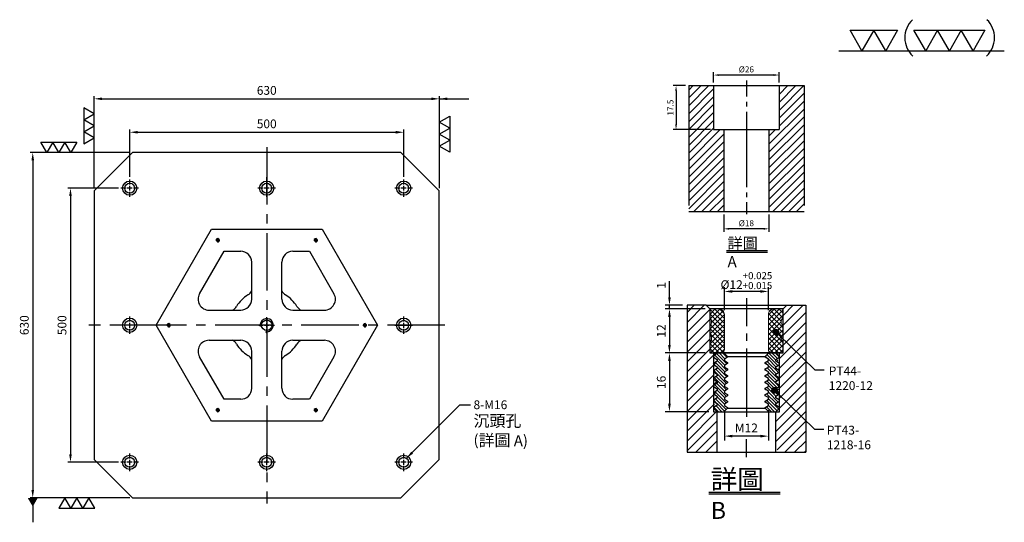
# Model space of a CAD drawing. Units: millimetres. Extents: x -21632 to -19810, y -8810 to -6744.
# Drawn here: x -21607 to -19810, y -7661 to -6744 of the extents above; entities that cross this region are included whole.
import ezdxf

# ---------------------------------------------------------------- set-up
doc = ezdxf.new("R2010")
doc.units = ezdxf.units.MM
for name, pattern in [('CENTER2', [28.575, 19.05, -3.175, 3.175, -3.175]), ('CL-5', [7, 5, -0.5, 1, -0.5]), ('PHANTOM2', [31.75, 15.875, -3.175, 3.175, -3.175, 3.175, -3.175])]:
    doc.linetypes.add(name, pattern=pattern)
for name, color, linetype in [('01', 4, 'Continuous'), ('CL', 1, 'CENTER2'), ('CLL', 1, 'Continuous'), ('DIM', 6, 'Continuous'), ('G', 3, 'Continuous'), ('H', 2, 'Continuous'), ('L', 30, 'PHANTOM2'), ('TXT', 3, 'Continuous'), ('W', 7, 'Continuous')]:
    doc.layers.add(name, color=color, linetype=linetype)
doc.styles.add('TXT-1', font='txt.shx', dxfattribs={"width": 0.9, "bigfont": 'chineset.shx'})
doc.styles.add('TXT-7', font='txt.shx', dxfattribs={"width": 0.8, "bigfont": 'chineset.shx'})
doc.dimstyles.new('HISO-25', dxfattribs={"dimscale": 8, "dimtxt": 2, "dimasz": 1.8, "dimexe": 0.6, "dimexo": 0.6, "dimgap": 0.66666, "dimtad": 0, "dimtoh": 1, "dimdec": 3, "dimdsep": 46, "dimtxsty": 'TXT-7', "dimcen": -2.5, "dimclrd": 256, "dimclre": 256, "dimclrt": 3, "dimadec": 0, "dimazin": 0, "dimtfac": 0.8, "dimtdec": 3, "dimtmove": 0, "dimatfit": 3, "dimfxl": 0, "dimlwd": -1, "dimarcsym": 0})
doc.dimstyles.new('ISO-25', dxfattribs={"dimscale": 6, "dimtxt": 2, "dimasz": 1.8, "dimexe": 0.6, "dimexo": 0.6, "dimgap": 0.66666, "dimtad": 1, "dimdec": 3, "dimdsep": 46, "dimtxsty": 'TXT-1', "dimcen": -2.5, "dimclrd": 256, "dimclre": 256, "dimclrt": 3, "dimadec": 0, "dimazin": 0, "dimtfac": 0.8, "dimtdec": 3, "dimtmove": 0, "dimatfit": 3, "dimfxl": 0, "dimlwd": -1, "dimarcsym": 0})

# ---------------------------------------------------------------- blocks, each defined once
blk = doc.blocks.new('加工-3-直')
at = {"layer": '01'}
for points in [[(0, 0), (-4.33, -2.5), (-4.33, 2.5)], [(0, -5), (-4.33, -7.5), (-4.33, -2.5)], [(0, -10), (-4.33, -12.5), (-4.33, -7.5)]]:
    blk.add_lwpolyline(points, close=True, dxfattribs=at)
blk = doc.blocks.new('加工-2-橫')
at = {"layer": '01'}
for points in [[(-5, 0), (-7.5, 4.33), (-2.5, 4.33)], [(0, 0), (-2.5, 4.33), (2.5, 4.33)]]:
    blk.add_lwpolyline(points, close=True, dxfattribs=at)
blk = doc.blocks.new('2(3)')
at = {"layer": '01'}
blk.add_line((0, 0), (34.88, 0), dxfattribs=at)
for centre, start, end in [((19.24, 2.72), 134.5363, 226.3738), ((27.47, 2.72), 313.6262, 45.4637)]:
    blk.add_arc(centre, 5.34, start, end, dxfattribs=at)
blk.add_blockref('加工-2-橫', (9.86, 0))
at = {"rotation": 270}
blk.add_blockref('加工-3-直', (28.3, 0), dxfattribs=at)
blk = doc.blocks.new('螺絲-M10')
at = {"layer": '01'}
blk.add_circle((0, 0), 4, dxfattribs=at)
at = {"layer": 'CLL', "linetype": 'CL-5', "ltscale": 3}
for p, q in [((-6, 0), (-2.86, 0)), ((-1.76, 0), (1.76, 0)), ((0, 2.86), (0, 6)), ((0, -1.76), (0, 1.76)), ((2.86, 0), (6, 0)), ((0, -6), (0, -2.86))]:
    blk.add_line(p, q, dxfattribs=at)
at = {"layer": 'G'}
blk.add_arc((0, 0), 5, 259.19308, 190.80692, dxfattribs=at)
blk = doc.blocks.new('*D22')
at = {"layer": 'Defpoints', "color": 0}
for p in [(-14032.8, -1724.3), (-14662.8, -1892.3), (-14032.8, -1892.3)]:
    blk.add_point(p, dxfattribs=at)
at = {"layer": 'DIM', "lineweight": -2}
for p, q in [((-14662.8, -1887.5), (-14662.8, -1719.5)), ((-14032.8, -1887.5), (-14032.8, -1719.5))]:
    blk.add_line(p, q, dxfattribs=at)
at = {"layer": 'DIM'}
blk.add_line((-14648.4, -1724.3), (-14047.2, -1724.3), dxfattribs=at)
for points in [[(-14648.4, -1721.9), (-14648.4, -1726.7), (-14662.8, -1724.3)], [(-14047.2, -1721.9), (-14047.2, -1726.7), (-14032.8, -1724.3)]]:
    blk.add_solid(points, dxfattribs=at)
at = {"layer": 'DIM', "color": 3, "insert": (-14347.8, -1711), "char_height": 16, "attachment_point": 5, "style": 'TXT-1'}
blk.add_mtext('630', dxfattribs=at)
blk = doc.blocks.new('*D23')
at = {"layer": 'Defpoints', "color": 0}
for p in [(-14592.8, -1822.3), (-14774.9, -2452.3), (-14592.8, -2452.3)]:
    blk.add_point(p, dxfattribs=at)
at = {"layer": 'DIM', "lineweight": -2}
for p, q in [((-14597.6, -1822.3), (-14779.7, -1822.3)), ((-14597.6, -2452.3), (-14779.7, -2452.3))]:
    blk.add_line(p, q, dxfattribs=at)
at = {"layer": 'DIM'}
blk.add_line((-14774.9, -1836.7), (-14774.9, -2437.9), dxfattribs=at)
for points in [[(-14777.3, -1836.7), (-14772.5, -1836.7), (-14774.9, -1822.3)], [(-14777.3, -2437.9), (-14772.5, -2437.9), (-14774.9, -2452.3)]]:
    blk.add_solid(points, dxfattribs=at)
at = {"layer": 'DIM', "color": 3, "insert": (-14788.2, -2137.3), "char_height": 16, "attachment_point": 5, "rotation": 90, "style": 'TXT-1'}
blk.add_mtext('630', dxfattribs=at)
blk = doc.blocks.new('*D24')
at = {"layer": 'Defpoints', "color": 0}
for p in [(-14097.8, -1785.3), (-14597.8, -1871.3), (-14097.8, -1871.3)]:
    blk.add_point(p, dxfattribs=at)
at = {"layer": 'DIM', "lineweight": -2}
for p, q in [((-14597.8, -1866.5), (-14597.8, -1780.5)), ((-14097.8, -1866.5), (-14097.8, -1780.5))]:
    blk.add_line(p, q, dxfattribs=at)
at = {"layer": 'DIM'}
blk.add_line((-14583.4, -1785.3), (-14112.2, -1785.3), dxfattribs=at)
for points in [[(-14583.4, -1782.9), (-14583.4, -1787.7), (-14597.8, -1785.3)], [(-14112.2, -1782.9), (-14112.2, -1787.7), (-14097.8, -1785.3)]]:
    blk.add_solid(points, dxfattribs=at)
at = {"layer": 'DIM', "color": 3, "insert": (-14347.8, -1772), "char_height": 16, "attachment_point": 5, "style": 'TXT-1'}
blk.add_mtext('500', dxfattribs=at)
blk = doc.blocks.new('*D25')
at = {"layer": 'Defpoints', "color": 0}
for p in [(-14613.8, -1887.3), (-14706, -2387.3), (-14613.8, -2387.3)]:
    blk.add_point(p, dxfattribs=at)
at = {"layer": 'DIM', "lineweight": -2}
for p, q in [((-14618.6, -1887.3), (-14710.8, -1887.3)), ((-14618.6, -2387.3), (-14710.8, -2387.3))]:
    blk.add_line(p, q, dxfattribs=at)
at = {"layer": 'DIM'}
blk.add_line((-14706, -1901.7), (-14706, -2372.9), dxfattribs=at)
for points in [[(-14708.4, -1901.7), (-14703.6, -1901.7), (-14706, -1887.3)], [(-14708.4, -2372.9), (-14703.6, -2372.9), (-14706, -2387.3)]]:
    blk.add_solid(points, dxfattribs=at)
at = {"layer": 'DIM', "color": 3, "insert": (-14719.4, -2137.3), "char_height": 16, "attachment_point": 5, "rotation": 90, "style": 'TXT-1'}
blk.add_mtext('500', dxfattribs=at)
blk = doc.blocks.new('M16-18-26-圓孔')
at = {"layer": '01'}
blk.add_circle((0, 0), 13, dxfattribs=at)
at = {"layer": 'CLL', "ltscale": 2}
for p, q in [((-6.7, 0), (-16, 0)), ((4.5, 0), (-4.5, 0)), ((0, 6.7), (0, 16)), ((0, -4.5), (0, 4.5)), ((16, 0), (6.7, 0)), ((0, -16), (0, -6.7))]:
    blk.add_line(p, q, dxfattribs=at)
at = {"layer": 'G'}
blk.add_circle((0, 0), 9, dxfattribs=at)
blk = doc.blocks.new('*D9')
at = {"layer": 'Defpoints', "color": 0}
for p in [(-4022.14, 10245.58), (-4027.16, 10228.08), (-4012.21, 10228.08)]:
    blk.add_point(p, dxfattribs=at)
at = {"layer": 'DIM', "lineweight": -2}
for p, q in [((-4023.34, 10245.58), (-4028.36, 10245.58)), ((-4027.16, 10243.42), (-4027.16, 10230.24)), ((-4013.41, 10228.08), (-4028.36, 10228.08))]:
    blk.add_line(p, q, dxfattribs=at)
at = {"layer": 'DIM'}
for points in [[(-4027.52, 10243.42), (-4026.8, 10243.42), (-4027.16, 10245.58)], [(-4027.52, 10230.24), (-4026.8, 10230.24), (-4027.16, 10228.08)]]:
    blk.add_solid(points, dxfattribs=at)
at = {"layer": 'DIM', "color": 3, "insert": (-4029.08, 10236.83), "char_height": 2.4, "attachment_point": 5, "rotation": 90, "style": 'TXT-1'}
blk.add_mtext('17.5', dxfattribs=at)
blk = doc.blocks.new('*D11')
at = {"layer": 'Defpoints', "color": 0}
for p in [(-4008.21, 10195.58), (-3990.21, 10195.58), (-4008.21, 10188.66)]:
    blk.add_point(p, dxfattribs=at)
at = {"layer": 'DIM', "lineweight": -2}
for p, q in [((-4008.21, 10194.38), (-4008.21, 10187.46)), ((-3990.21, 10194.38), (-3990.21, 10187.46)), ((-3992.37, 10188.66), (-4006.05, 10188.66))]:
    blk.add_line(p, q, dxfattribs=at)
at = {"layer": 'DIM'}
for points in [[(-4006.05, 10189.02), (-4006.05, 10188.3), (-4008.21, 10188.66)], [(-3992.37, 10189.02), (-3992.37, 10188.3), (-3990.21, 10188.66)]]:
    blk.add_solid(points, dxfattribs=at)
at = {"layer": 'DIM', "color": 3, "insert": (-3999.21, 10190.58), "char_height": 2.4, "attachment_point": 5, "style": 'TXT-1'}
blk.add_mtext('%%C18', dxfattribs=at)
blk = doc.blocks.new('*D10')
at = {"layer": 'Defpoints', "color": 0}
for p in [(-4012.21, 10249.78), (-4012.21, 10245.58), (-3986.21, 10245.58)]:
    blk.add_point(p, dxfattribs=at)
at = {"layer": 'DIM', "lineweight": -2}
for p, q in [((-4012.21, 10246.78), (-4012.21, 10250.98)), ((-3988.37, 10249.78), (-4010.05, 10249.78)), ((-3986.21, 10246.78), (-3986.21, 10250.98))]:
    blk.add_line(p, q, dxfattribs=at)
at = {"layer": 'DIM'}
for points in [[(-4010.05, 10250.14), (-4010.05, 10249.42), (-4012.21, 10249.78)], [(-3988.37, 10250.14), (-3988.37, 10249.42), (-3986.21, 10249.78)]]:
    blk.add_solid(points, dxfattribs=at)
at = {"layer": 'DIM', "color": 3, "insert": (-3999.21, 10251.7), "char_height": 2.4, "attachment_point": 5, "style": 'TXT-1'}
blk.add_mtext('%%C26', dxfattribs=at)
blk = doc.blocks.new('*D34')
at = {"layer": 'Defpoints', "color": 0}
for p in [(5174.61, -6988.4), (5174.61, -6994.66), (5186.61, -6994.66)]:
    blk.add_point(p, dxfattribs=at)
at = {"layer": 'DIM', "lineweight": -2}
for p, q in [((5174.61, -6993.46), (5174.61, -6987.2)), ((5184.45, -6988.4), (5176.77, -6988.4)), ((5186.61, -6993.46), (5186.61, -6987.2))]:
    blk.add_line(p, q, dxfattribs=at)
at = {"layer": 'DIM'}
for points in [[(5176.77, -6988.04), (5176.77, -6988.76), (5174.61, -6988.4)], [(5184.45, -6988.04), (5184.45, -6988.76), (5186.61, -6988.4)]]:
    blk.add_solid(points, dxfattribs=at)
at = {"layer": 'DIM', "color": 3, "insert": (5180.61, -6985.44), "char_height": 2.4, "attachment_point": 5, "style": 'TXT-1'}
blk.add_mtext('%%C12{\\H1.920000;\\S+0.025^ +0.015;}', dxfattribs=at)
blk = doc.blocks.new('*D35')
at = {"layer": 'Defpoints', "color": 0}
for p in [(5170.61, -7005.16), (5159.65, -7021.16), (5171.61, -7021.16)]:
    blk.add_point(p, dxfattribs=at)
at = {"layer": 'DIM', "lineweight": -2}
for p, q in [((5169.41, -7005.16), (5158.45, -7005.16)), ((5159.65, -7007.32), (5159.65, -7019)), ((5170.41, -7021.16), (5158.45, -7021.16))]:
    blk.add_line(p, q, dxfattribs=at)
at = {"layer": 'DIM'}
for points in [[(5159.29, -7007.32), (5160.01, -7007.32), (5159.65, -7005.16)], [(5159.29, -7019), (5160.01, -7019), (5159.65, -7021.16)]]:
    blk.add_solid(points, dxfattribs=at)
at = {"layer": 'DIM', "color": 3, "insert": (5157.73, -7013.16), "char_height": 2.4, "attachment_point": 5, "rotation": 90, "style": 'TXT-1'}
blk.add_mtext('16', dxfattribs=at)
blk = doc.blocks.new('*D36')
at = {"layer": 'Defpoints', "color": 0}
for p in [(5170.61, -6993.16), (5159.65, -7005.16), (5170.61, -7005.16)]:
    blk.add_point(p, dxfattribs=at)
at = {"layer": 'DIM', "lineweight": -2}
for p, q in [((5169.41, -6993.16), (5158.45, -6993.16)), ((5159.65, -6995.32), (5159.65, -7003)), ((5169.41, -7005.16), (5158.45, -7005.16))]:
    blk.add_line(p, q, dxfattribs=at)
at = {"layer": 'DIM'}
for points in [[(5159.29, -6995.32), (5160.01, -6995.32), (5159.65, -6993.16)], [(5159.29, -7003), (5160.01, -7003), (5159.65, -7005.16)]]:
    blk.add_solid(points, dxfattribs=at)
at = {"layer": 'DIM', "color": 3, "insert": (5157.73, -6999.16), "char_height": 2.4, "attachment_point": 5, "rotation": 90, "style": 'TXT-1'}
blk.add_mtext('12', dxfattribs=at)
blk = doc.blocks.new('*D37')
at = {"layer": 'Defpoints', "color": 0}
for p in [(5159.65, -6992.16), (5164.44, -6992.16), (5170.61, -6993.16)]:
    blk.add_point(p, dxfattribs=at)
at = {"layer": 'DIM', "lineweight": -2}
for p, q in [((5159.65, -6990), (5159.65, -6985.64)), ((5163.24, -6992.16), (5158.45, -6992.16)), ((5169.41, -6993.16), (5158.45, -6993.16)), ((5159.65, -6993.16), (5159.65, -6992.16)), ((5159.65, -6995.32), (5159.65, -6997.48))]:
    blk.add_line(p, q, dxfattribs=at)
at = {"layer": 'DIM'}
for points in [[(5159.29, -6990), (5160.01, -6990), (5159.65, -6992.16)], [(5159.29, -6995.32), (5160.01, -6995.32), (5159.65, -6993.16)]]:
    blk.add_solid(points, dxfattribs=at)
at = {"layer": 'DIM', "color": 3, "insert": (5157.73, -6986.74), "char_height": 2.4, "attachment_point": 5, "rotation": 90, "style": 'TXT-1'}
blk.add_mtext('1', dxfattribs=at)
blk = doc.blocks.new('_Dot')
at = {"color": 0, "linetype": 'ByBlock', "lineweight": -2}
blk.add_line((-0.5, 0), (-1, 0), dxfattribs=at)
at = {"color": 0, "linetype": 'ByBlock', "const_width": 0.5}
blk.add_lwpolyline([(-0.25, 0, 1), (0.25, 0, 1)], format="xyb", close=True, dxfattribs=at)
blk = doc.blocks.new('*D38')
at = {"layer": 'Defpoints', "color": 0}
for p in [(5174.61, -7019.51), (5186.61, -7019.51), (5174.61, -7027.82)]:
    blk.add_point(p, dxfattribs=at)
at = {"layer": 'DIM', "lineweight": -2}
for p, q in [((5174.61, -7020.71), (5174.61, -7029.02)), ((5186.61, -7020.71), (5186.61, -7029.02)), ((5184.45, -7027.82), (5176.77, -7027.82))]:
    blk.add_line(p, q, dxfattribs=at)
at = {"layer": 'DIM'}
for points in [[(5176.77, -7027.46), (5176.77, -7028.18), (5174.61, -7027.82)], [(5184.45, -7027.46), (5184.45, -7028.18), (5186.61, -7027.82)]]:
    blk.add_solid(points, dxfattribs=at)
at = {"layer": 'DIM', "color": 3, "insert": (5180.61, -7025.9), "char_height": 2.4, "attachment_point": 5, "style": 'TXT-1'}
blk.add_mtext('M12', dxfattribs=at)
blk = doc.blocks.new('PT44-1220-12')
at = {"layer": 'H'}
h = blk.add_hatch(dxfattribs=at)
h.set_pattern_fill('ANSI37', color=256, scale=0.3, style=0)
h.set_pattern_definition([(45, (-600.5291, -343.8044), (-0.6735192, 0.6735192), []), (135, (-600.5291, -343.8044), (-0.6735192, -0.6735192), [])])
h.paths.add_polyline_path([(6, -11, 0.414214), (7, -12), (9.74, -12), (10, -10.5), (10, -9.12, -0.447214), (10, -6.88), (10, -4.62, -0.447214), (10, -2.38), (10, -0.5, 0.414214), (9.5, 0), (7.5, 0, 0.414214), (6, -1.5)])
h.paths.add_polyline_path([(-10, -6.88, -0.447214), (-10, -9.12), (-10, -10.5), (-9.74, -12), (-7, -12, 0.414214), (-6, -11), (-6, -1.5, 0.414214), (-7.5, 0), (-9.5, 0, 0.414214), (-10, -0.5), (-10, -2.38, -0.447214), (-10, -4.62)])
at = {"layer": '01', "lineweight": 0}
blk.add_lwpolyline([(9.74, -12), (-9.74, -12), (-10, -10.5), (-10, -9.12, 0.447214), (-10, -6.88), (-10, -4.62, 0.447214), (-10, -2.38), (-10, -0.5, -0.414214), (-9.5, 0), (9.5, 0, -0.414214), (10, -0.5), (10, -2.38, 0.447214), (10, -4.62), (10, -6.88, 0.447214), (10, -9.12), (10, -10.5)], format="xyb", close=True, dxfattribs=at)
at = {"layer": 'W'}
blk.add_lwpolyline([(10, 0), (-10, 0), (-10, -12), (10, -12)], close=True, dxfattribs=at)
at = {"layer": 'W', "lineweight": 0}
for points in [[(-7, -12, 0.414214), (-6, -11), (-6, -1.5, 0.414214), (-7.5, 0)], [(7.5, 0, 0.414214), (6, -1.5), (6, -11, 0.414214), (7, -12)]]:
    blk.add_lwpolyline(points, format="xyb", dxfattribs=at)
blk = doc.blocks.new('PT43-1218-16')
at = {"layer": 'H'}
h = blk.add_hatch(dxfattribs=at)
h.set_pattern_fill('ANSI31', color=256, scale=0.2, angle=90, style=0)
h.set_pattern_definition([(135, (-5695.5098, 6190.74105), (-0.449012806, -0.449012806), [])])
h.paths.add_polyline_path([(8, -1.75), (9, -1.17), (9, -1), (8, 0), (6.12, 0), (5.12, -1), (5.12, -1.15), (6, -1.66), (6, -2.09), (5.12, -2.6), (5.12, -2.9), (6, -3.41), (6, -3.84), (5.12, -4.35), (5.12, -4.65), (6, -5.16), (6, -5.59), (5.12, -6.1), (5.12, -6.4), (6, -6.91), (6, -7.34), (5.12, -7.85), (5.12, -8.15), (6, -8.66), (6, -9.09), (5.12, -9.6), (5.12, -9.9), (6, -10.41), (6, -10.84), (5.12, -11.35), (5.12, -11.65), (6, -12.16), (6, -12.59), (5.12, -13.1), (5.12, -13.4), (6, -13.91), (6, -14.34), (5.12, -14.85), (5.12, -15), (6.12, -16), (8, -16), (9, -15), (9, -14.83), (8, -14.25), (8, -13.75), (9, -13.17), (9, -12.83), (8, -12.25), (8, -11.75), (9, -11.17), (9, -10.83), (8, -10.25), (8, -9.75), (9, -9.17), (9, -8.83), (8, -8.25), (8, -7.75), (9, -7.17), (9, -6.83), (8, -6.25), (8, -5.75), (9, -5.17), (9, -4.83), (8, -4.25), (8, -3.75), (9, -3.17), (9, -2.83), (8, -2.25)])
h.paths.add_polyline_path([(-8, -3.75), (-8, -4.25), (-9, -4.83), (-9, -5.17), (-8, -5.75), (-8, -6.25), (-9, -6.83), (-9, -7.17), (-8, -7.75), (-8, -8.25), (-9, -8.83), (-9, -9.17), (-8, -9.75), (-8, -10.25), (-9, -10.83), (-9, -11.17), (-8, -11.75), (-8, -12.25), (-9, -12.83), (-9, -13.17), (-8, -13.75), (-8, -14.25), (-9, -14.83), (-9, -15), (-8, -16), (-6.12, -16), (-5.13, -15), (-5.13, -14.85), (-6, -14.34), (-6, -13.91), (-5.13, -13.4), (-5.13, -13.1), (-6, -12.59), (-6, -12.16), (-5.13, -11.65), (-5.13, -11.35), (-6, -10.84), (-6, -10.41), (-5.13, -9.9), (-5.13, -9.6), (-6, -9.09), (-6, -8.66), (-5.13, -8.15), (-5.13, -7.85), (-6, -7.34), (-6, -6.91), (-5.13, -6.4), (-5.13, -6.1), (-6, -5.59), (-6, -5.16), (-5.13, -4.65), (-5.13, -4.35), (-6, -3.84), (-6, -3.41), (-5.13, -2.9), (-5.13, -2.6), (-6, -2.09), (-6, -1.66), (-5.13, -1.15), (-5.13, -1), (-6.12, 0), (-8, 0), (-9, -1), (-9, -1.17), (-8, -1.75), (-8, -2.25), (-9, -2.83), (-9, -3.17)])
at = {"layer": '01'}
for p, q in [((-5.13, -1), (5.12, -1)), ((-5.13, -15), (5.12, -15))]:
    blk.add_line(p, q, dxfattribs=at)
blk.add_lwpolyline([(9, -16), (9, 0), (-9, 0), (-9, -16)], close=True, dxfattribs=at)
at = {"layer": 'W'}
blk.add_lwpolyline([(9, -15), (9, -14.83), (8, -14.25), (8, -13.75), (9, -13.17), (9, -12.83), (8, -12.25), (8, -11.75), (9, -11.17), (9, -10.83), (8, -10.25), (8, -9.75), (9, -9.17), (9, -8.83), (8, -8.25), (8, -7.75), (9, -7.17), (9, -6.83), (8, -6.25), (8, -5.75), (9, -5.17), (9, -4.83), (8, -4.25), (8, -3.75), (9, -3.17), (9, -2.83), (8, -2.25), (8, -1.75), (9, -1.17), (9, -1), (8, 0), (-8, 0), (-9, -1), (-9, -1.17), (-8, -1.75), (-8, -2.25), (-9, -2.83), (-9, -3.17), (-8, -3.75), (-8, -4.25), (-9, -4.83), (-9, -5.17), (-8, -5.75), (-8, -6.25), (-9, -6.83), (-9, -7.17), (-8, -7.75), (-8, -8.25), (-9, -8.83), (-9, -9.17), (-8, -9.75), (-8, -10.25), (-9, -10.83), (-9, -11.17), (-8, -11.75), (-8, -12.25), (-9, -12.83), (-9, -13.17), (-8, -13.75), (-8, -14.25), (-9, -14.83), (-9, -15), (-8, -16), (8, -16)], close=True, dxfattribs=at)
for points in [[(-6.12, 0), (-5.13, -1), (-5.13, -1.15), (-6, -1.66), (-6, -2.09), (-5.13, -2.6), (-5.13, -2.9), (-6, -3.41), (-6, -3.84), (-5.13, -4.35), (-5.13, -4.65), (-6, -5.16), (-6, -5.59), (-5.13, -6.1), (-5.13, -6.4), (-6, -6.91), (-6, -7.34), (-5.13, -7.85), (-5.13, -8.15), (-6, -8.66), (-6, -9.09), (-5.13, -9.6), (-5.13, -9.9), (-6, -10.41), (-6, -10.84), (-5.13, -11.35), (-5.13, -11.65), (-6, -12.16), (-6, -12.59), (-5.13, -13.1), (-5.13, -13.4), (-6, -13.91), (-6, -14.34), (-5.13, -14.85), (-5.13, -15), (-6.12, -16)], [(6.12, -16), (5.12, -15), (5.12, -14.85), (6, -14.34), (6, -13.91), (5.12, -13.4), (5.12, -13.1), (6, -12.59), (6, -12.16), (5.12, -11.65), (5.12, -11.35), (6, -10.84), (6, -10.41), (5.12, -9.9), (5.12, -9.6), (6, -9.09), (6, -8.66), (5.12, -8.15), (5.12, -7.85), (6, -7.34), (6, -6.91), (5.12, -6.4), (5.12, -6.1), (6, -5.59), (6, -5.16), (5.12, -4.65), (5.12, -4.35), (6, -3.84), (6, -3.41), (5.12, -2.9), (5.12, -2.6), (6, -2.09), (6, -1.66), (5.12, -1.15), (5.12, -1), (6.12, 0)]]:
    blk.add_lwpolyline(points, dxfattribs=at)
blk = doc.blocks.new('中-M16-H50')
at = {"layer": 'H'}
h = blk.add_hatch(dxfattribs=at)
h.set_pattern_fill('ANSI31', color=256, scale=0.7, style=0)
h.set_pattern_definition([(45, (4022.1416, -10195.5825), (-1.5715448, 1.5715448), [])])
h.paths.add_polyline_path([(45.8828, 50), (36.9297, 50), (35.9314, 49.0017), (35.9314, 32.5003), (32.9314, 32.5003), (31.9314, 31.5003), (31.9314, 0.9845), (32.9159, 0), (45.8828, 0)])
h.paths.add_polyline_path([(0, 0), (12.9424, 0), (13.9314, 0.989), (13.9314, 31.5003), (12.9314, 32.5003), (9.9314, 32.5003), (9.9314, 49.0017), (8.9331, 50), (0, 50)])
at = {"layer": 'CLL', "ltscale": 0.4}
for p, q in [((22.9314, 52.051), (22.9314, 45.6378)), ((22.9314, 43.5258), (22.9314, 41.6539)), ((22.9314, 39.6379), (22.9314, 9.6815)), ((22.9314, 7.5695), (22.9314, 5.6966)), ((22.9314, 3.6806), (22.9314, -1.1028))]:
    blk.add_line(p, q, dxfattribs=at)
at = {"layer": 'L', "ltscale": 3}
for p, q in [((0, 50), (0, 0)), ((45.8828, 50), (45.8828, 0))]:
    blk.add_line(p, q, dxfattribs=at)
at = {"layer": 'TXT'}
for p, q in [((15.0949, -15.5609), (31.2894, -15.5609)), ((15.0949, -16.1415), (31.2894, -16.1415))]:
    blk.add_line(p, q, dxfattribs=at)
at = {"layer": 'W'}
for p, q in [((0, 50), (45.8828, 50)), ((9.9314, 50), (9.9314, 32.5003)), ((35.9314, 50), (35.9314, 32.5003)), ((9.9314, 32.5003), (35.9314, 32.5003)), ((13.9314, 32.5003), (13.9314, 0)), ((31.9314, 32.5003), (31.9314, 0))]:
    blk.add_line(p, q, dxfattribs=at)
blk.add_lwpolyline([(0, 0), (22.9314, 0), (45.8828, 0)], dxfattribs=at)
at = {"layer": 'TXT', "insert": (15.4474, -10.4411), "char_height": 4.398545, "attachment_point": 1, "style": 'TXT-1'}
blk.add_mtext('{\\C3;詳圖 A }', dxfattribs=at)
at = {"layer": 'DIM'}
for base, p1, p2, picture, middle in [((9.9314, 54.1969), (35.9314, 50), (9.9314, 50), '*D10', (22.9314, 54.1969)), ((13.9314, -6.9268), (31.9314, 0), (13.9314, 0), '*D11', (22.9314, -6.9268))]:
    dim = blk.add_linear_dim(base=base, p1=p1, p2=p2, text='%%C<>', dimstyle='ISO-25', dxfattribs=at)
    dim.commit()
    dim.dimension.update_dxf_attribs({"geometry": picture, "text_midpoint": middle, "dimtype": 128, "insert": (4022.1416, -10195.5825)})
dim = blk.add_linear_dim(base=(-5.0218, 32.5003), p1=(0, 50), p2=(9.9314, 32.5003), angle=90, dimstyle='ISO-25', dxfattribs=at)
dim.commit()
dim.dimension.update_dxf_attribs({"geometry": '*D9', "text_midpoint": (-6.9418, 41.2501), "insert": (4022.1416, -10195.5825)})
blk = doc.blocks.new('中-M12-襯牙-H40-無底')
at = {"layer": 'H'}
h = blk.add_hatch(dxfattribs=at)
h.set_pattern_fill('ANSI31', color=256, scale=0.6, style=0)
h.set_pattern_definition([(45, (-4654.2808, 6937.7096), (-1.3470384, 1.3470384), [])])
h.paths.add_polyline_path([(8.9998, 20.4989), (8.1338, 19.9989), (8.1338, 19.799), (8.1338, 19.599), (8.9998, 19.099), (8.9998, 18.899), (8.1338, 18.399), (8.1338, 18.1991), (8.1338, 17.9991), (8.9998, 17.4991), (8.9998, 17.2991), (8.1338, 16.7992), (8.1338, 16.5992), (8.1338, 16.3992), (8.9998, 15.8992), (8.9998, 15.6992), (8.1338, 15.1993), (8.1338, 14.9993), (8.1338, 14.7993), (8.9998, 14.2993), (8.9998, 14.0993), (8.1338, 13.5994), (8.1338, 13.3994), (8.1338, 13.1994), (8.9998, 12.6994), (8.9998, 12.4994), (8.1338, 11.9995), (8.1338, 11.7995), (8.1338, 11.6009), (7.9998, 11.4669), (7.9998, 1), (8.9998, 0), (16.1704, 0), (16.1704, 39.9995), (11, 39.9995), (10, 38.9995), (10, 26.9995), (7.5328, 26.9995), (8.1338, 26.3985), (8.1338, 26.1985), (8.1338, 25.9986), (8.9998, 25.4986), (8.9998, 25.2986), (8.1338, 24.7986), (8.1338, 24.5986), (8.1338, 24.3987), (8.9998, 23.8987), (8.9998, 23.6987), (8.1338, 23.1987), (8.1338, 22.9988), (8.1338, 22.7988), (8.9998, 22.2988), (8.9998, 22.0988), (8.1338, 21.5988), (8.1338, 21.3989), (8.1338, 21.1989), (8.9998, 20.6989)])
h.paths.add_polyline_path([(-9.0002, 18.1005), (-9.0002, 18.3005), (-8.1342, 18.8004), (-8.1342, 19.0004), (-8.1342, 19.2004), (-9.0002, 19.7004), (-9.0002, 19.9004), (-8.1342, 20.4003), (-8.1342, 20.6003), (-8.1342, 20.8003), (-9.0002, 21.3003), (-9.0002, 21.5003), (-8.1342, 22.0002), (-8.1342, 22.2002), (-8.1342, 22.4002), (-9.0002, 22.9002), (-9.0002, 23.1002), (-8.1342, 23.6001), (-8.1342, 23.8001), (-8.1342, 24.0001), (-9.0002, 24.5001), (-9.0002, 24.7001), (-8.1342, 25.2), (-8.1342, 25.4), (-8.1342, 25.6), (-9.0002, 26.1), (-9.0002, 26.3), (-8.1342, 26.7999), (-8.1342, 26.9995), (-9.9997, 26.9995), (-9.9997, 38.9992), (-11, 39.9995), (-16.1704, 39.9995), (-16.1704, 0), (-9.0002, 0), (-8.0002, 1), (-8.0002, 10.9995), (-8.1342, 10.9995), (-8.1342, 11.2009), (-9.0002, 11.7009), (-9.0002, 11.9009), (-8.1342, 12.4009), (-8.1342, 12.6008), (-8.1342, 12.8008), (-9.0002, 13.3008), (-9.0002, 13.5008), (-8.1342, 14.0008), (-8.1342, 14.2007), (-8.1342, 14.4007), (-9.0002, 14.9007), (-9.0002, 15.1007), (-8.1342, 15.6006), (-8.1342, 15.8006), (-8.1342, 16.0006), (-9.0002, 16.5006), (-9.0002, 16.7006), (-8.1342, 17.2005), (-8.1342, 17.4005), (-8.1342, 17.6005)])
at = {"layer": 'CLL', "ltscale": 0.4}
for p, q in [((0, 41.9685), (0, 34.306)), ((0, 32.2709), (0, 30.3006)), ((0, 28.1867), (0, 9.6027)), ((0, -1.3569), (0, 3.4705))]:
    blk.add_line(p, q, dxfattribs=at)
at = {"layer": 'DIM'}
for p, q in [((8.7325, 32.0633), (18.674, 22.4129)), ((18.674, 22.4129), (21.2409, 22.4129)), ((8.294, 16.2185), (18.5319, 6.2783)), ((18.5319, 6.2783), (21.0988, 6.2783))]:
    blk.add_line(p, q, dxfattribs=at)
at = {"layer": 'L', "ltscale": 3}
for p, q in [((-16.1704, 39.9995), (-16.1704, 0)), ((16.1704, 39.9995), (16.1704, 0))]:
    blk.add_line(p, q, dxfattribs=at)
at = {"layer": 'TXT'}
for p, q in [((-10.2525, -10.9481), (9.1864, -10.9481)), ((-10.2525, -11.4217), (9.1864, -11.4217))]:
    blk.add_line(p, q, dxfattribs=at)
at = {"layer": 'W'}
for p, q in [((-11, 39.9995), (-16.1704, 39.9995)), ((-11, 39.9995), (11, 39.9995)), ((-9.9997, 38.9992), (-11, 39.9995)), ((10, 38.9995), (11, 39.9995)), ((11, 39.9995), (16.1704, 39.9995)), ((-8.0002, 0), (-8.0002, 10.9995)), ((7.9998, 0), (7.9998, 10.9995)), ((-16.1704, 0), (16.1704, 0))]:
    blk.add_line(p, q, dxfattribs=at)
for name, p in [('PT44-1220-12', (0, 38.9995)), ('PT43-1218-16', (0, 26.9995))]:
    blk.add_blockref(name, p)
at = {"layer": 'DIM', "yscale": 1.800000000000182, "zscale": 1.8}
for p, xscale, rotation in [((8.1108, 32.6668), 1.799999999999887, 135.8512617129523), ((7.6483, 16.8455), 1.800000000000004, 135.8452874351233)]:
    blk.add_blockref('_Dot', p, dxfattribs=dict(at, xscale=xscale, rotation=rotation))
at = {"layer": 'DIM', "color": 3, "char_height": 2.4, "attachment_point": 1, "style": 'TXT-1'}
for s, insert in [('PT44-\\P1220-12', (22.464, 23.3034)), ('PT43-     \\P1218-16', (21.9303, 7.1765))]:
    blk.add_mtext(s, dxfattribs=dict(at, insert=insert))
at = {"layer": 'TXT', "insert": (-9.6957, -4.7828), "char_height": 5.28, "attachment_point": 1, "style": 'TXT-1'}
blk.add_mtext('{\\C3;詳圖\\Ftxt|c0; \\H0.875x;B}', dxfattribs=at)
at = {"layer": 'DIM'}
for base, p1, p2, picture, middle in [((-20.9631, 39.9995), (-10, 38.9995), (-16.1704, 39.9995), '*D37', (-22.8831, 45.4195)), ((-20.9631, 26.9995), (-10, 38.9995), (-10, 26.9995), '*D36', (-22.8831, 32.9995)), ((-20.9631, 10.9995), (-10, 26.9995), (-9, 10.9995), '*D35', (-22.8831, 18.9995))]:
    dim = blk.add_linear_dim(base=base, p1=p1, p2=p2, angle=90, dimstyle='ISO-25', override={"dimscale": 1.2, "dimasz": 1.8}, dxfattribs=at)
    dim.commit()
    dim.dimension.update_dxf_attribs({"geometry": picture, "text_midpoint": middle, "insert": (-5180.6094, 7032.1616)})
for base, p1, p2, text, override, picture, middle in [((-5.9997, 43.7635), (6.0003, 37.4995), (-5.9997, 37.4995), '%%C<>', {"dimscale": 1.2, "dimasz": 1.8, "dimtol": 1, "dimtp": 0.025, "dimtm": -0.015}, '*D34', (0.0003, 43.7635)), ((-5.9997, 4.3394), (6.0003, 12.6558), (-5.9997, 12.6558), 'M<>', {"dimscale": 1.2, "dimasz": 1.8}, '*D38', (-0.0002, 4.3394))]:
    dim = blk.add_linear_dim(base=base, p1=p1, p2=p2, text=text, dimstyle='ISO-25', override=override, dxfattribs=at)
    dim.commit()
    dim.dimension.update_dxf_attribs({"geometry": picture, "text_midpoint": middle, "dimtype": 128, "insert": (-5180.6094, 7032.1616)})

msp = doc.modelspace()

# ---------------------------------------------------------------- linework, layer by layer
at = {"layer": 'CL', "ltscale": 5.5}
for p, q in [((-21155.812, -6976.3074), (-21155.812, -7626.3074)), ((-20830.812, -7301.3074), (-21480.812, -7301.3074))]:
    msp.add_line(p, q, dxfattribs=at)
at = {"layer": 'CL', "ltscale": 2}
for p, q in [((-21155.812, -7040.5911), (-21155.812, -7031.3074)), ((-21155.812, -7044.5911), (-21155.812, -7035.3074)), ((-21155.812, -7051.8282), (-21155.812, -7042.7866)), ((-21155.812, -7055.8282), (-21155.812, -7046.7866)), ((-21155.812, -7063.3074), (-21155.812, -7054.0237)), ((-21155.812, -7067.3074), (-21155.812, -7058.0237)), ((-21416.5283, -7301.3074), (-21425.812, -7301.3074)), ((-21412.5283, -7301.3074), (-21421.812, -7301.3074)), ((-21405.2912, -7301.3074), (-21414.3328, -7301.3074)), ((-21401.2912, -7301.3074), (-21410.3328, -7301.3074)), ((-21393.812, -7301.3074), (-21403.0957, -7301.3074)), ((-21389.812, -7301.3074), (-21399.0957, -7301.3074)), ((-20921.812, -7301.3074), (-20912.5283, -7301.3074)), ((-20917.812, -7301.3074), (-20908.5283, -7301.3074)), ((-20910.3328, -7301.3074), (-20901.2912, -7301.3074)), ((-20906.3328, -7301.3074), (-20897.2912, -7301.3074)), ((-20899.0957, -7301.3074), (-20889.812, -7301.3074))]:
    msp.add_line(p, q, dxfattribs=at)
at = {"layer": 'G'}
for centre, radius, start, end in [((-21200.812, -7229.1964), 20, 301.9657188, 331.0449756), ((-21110.812, -7229.1964), 20, 208.9550244, 238.0342812), ((-21155.812, -7301.3074), 65, 121.9657188, 148.0342812), ((-21155.812, -7301.3074), 65, 31.9657188, 58.0342812), ((-21227.923, -7256.3074), 20, 298.9550244, 328.0342812), ((-21083.701, -7256.3074), 20, 211.9657188, 241.0449756), ((-21227.923, -7346.3074), 20, 31.9657188, 61.0449756), ((-21083.701, -7346.3074), 20, 118.9550244, 148.0342812), ((-21155.812, -7301.3074), 65, 211.9657188, 238.0342812), ((-21155.812, -7301.3074), 65, 301.9657188, 328.0342812), ((-21200.812, -7373.4184), 20, 28.9550244, 58.0342812), ((-21110.812, -7373.4184), 20, 121.9657188, 151.0449756)]:
    msp.add_arc(centre, radius, start, end, dxfattribs=at)
at = {"layer": 'W'}
for p, q in [((-21400.812, -6986.3074), (-21470.812, -7056.3074)), ((-20910.812, -6986.3074), (-21400.812, -6986.3074)), ((-20840.812, -7056.3074), (-20910.812, -6986.3074)), ((-21470.812, -7056.3074), (-21470.812, -7546.3074)), ((-20840.812, -7546.3074), (-20840.812, -7056.3074)), ((-21357.8846, -7301.3074), (-21256.8483, -7126.3074)), ((-21256.8483, -7126.3074), (-21054.7757, -7126.3074)), ((-21054.7757, -7126.3074), (-20953.7394, -7301.3074)), ((-21278.4989, -7243.8074), (-21233.7543, -7166.3074)), ((-21233.7543, -7166.3074), (-21203.312, -7166.3074)), ((-21108.312, -7166.3074), (-21077.8697, -7166.3074)), ((-21077.8697, -7166.3074), (-21033.1251, -7243.8074)), ((-21183.312, -7253.8074), (-21183.312, -7186.3074)), ((-21128.312, -7253.8074), (-21128.312, -7186.3074)), ((-21261.1784, -7273.8074), (-21203.312, -7273.8074)), ((-21108.312, -7273.8074), (-21050.4456, -7273.8074)), ((-21256.8483, -7476.3074), (-21357.8846, -7301.3074)), ((-20953.7394, -7301.3074), (-21054.7757, -7476.3074)), ((-21261.1784, -7328.8074), (-21203.312, -7328.8074)), ((-21108.312, -7328.8074), (-21050.4456, -7328.8074)), ((-21183.312, -7416.3074), (-21183.312, -7348.8074)), ((-21128.312, -7416.3074), (-21128.312, -7348.8074)), ((-21233.7543, -7436.3074), (-21278.4989, -7358.8074)), ((-21033.1251, -7358.8074), (-21077.8697, -7436.3074)), ((-21203.312, -7436.3074), (-21233.7543, -7436.3074)), ((-21077.8697, -7436.3074), (-21108.312, -7436.3074)), ((-21054.7757, -7476.3074), (-21256.8483, -7476.3074)), ((-21470.812, -7546.3074), (-21400.812, -7616.3074)), ((-20910.812, -7616.3074), (-20840.812, -7546.3074)), ((-21400.812, -7616.3074), (-20910.812, -7616.3074))]:
    msp.add_line(p, q, dxfattribs=at)
for centre, start, end in [((-21203.312, -7186.3074), 0, 90), ((-21108.312, -7186.3074), 90, 180), ((-21261.1784, -7253.8074), 150, 270), ((-21203.312, -7253.8074), 270, 0), ((-21108.312, -7253.8074), 180, 270), ((-21050.4456, -7253.8074), 270, 30), ((-21261.1784, -7348.8074), 90, 210), ((-21203.312, -7348.8074), 0, 90), ((-21108.312, -7348.8074), 90, 180), ((-21050.4456, -7348.8074), 330, 90), ((-21203.312, -7416.3074), 270, 0), ((-21108.312, -7416.3074), 180, 270)]:
    msp.add_arc(centre, 20, start, end, dxfattribs=at)

# ---------------------------------------------------------------- block references
for name, p, xscale, yscale, zscale in [('2(3)', (-20111.5006, -6800.432), 8.655033628318051, 8.655033628318051, 8.65503362831859), ('中-M16-H50', (-20385.7145, -7093.6912), 4.590880284376908, 4.590880284376908, 4.590880284375), ('螺絲-M10', (-21245.312, -7146.3074), 0.6000000000058208, 0.5999999999985448, 0.6), ('螺絲-M10', (-21066.312, -7146.3074), 0.6000000000058208, 0.5999999999985448, 0.6), ('中-M12-襯牙-H40-無底', (-20280.4392, -7532.7404), 6.695999999996275, 6.695999999999913, 6.695999999999999), ('螺絲-M10', (-21155.812, -7301.3074), 2.400000000001455, 2.400000000001455, 2.4), ('螺絲-M10', (-21334.812, -7301.3074), 0.6000000000058208, 0.5999999999985448, 0.6), ('螺絲-M10', (-20976.812, -7301.3074), 0.6000000000058208, 0.5999999999985448, 0.6), ('螺絲-M10', (-21245.312, -7456.3074), 0.6000000000058208, 0.5999999999985448, 0.6), ('螺絲-M10', (-21066.312, -7456.3074), 0.6000000000058208, 0.5999999999985448, 0.6)]:
    msp.add_blockref(name, p, dxfattribs=dict(xscale=xscale, yscale=yscale, zscale=zscale))
at = {"yscale": 4.387862045841757, "zscale": 4.387862045840759}
for p, xscale, rotation in [((-21470.812, -6959.494), -4.387862045841757, 180), ((-20840.812, -6974.6486), 4.387862045841757, 180), ((-21513.5491, -6986.3074), 4.387862045841757, 270), ((-21480.3195, -7616.3074), -4.387862045841757, 270)]:
    msp.add_blockref('加工-3-直', p, dxfattribs=dict(at, xscale=xscale, rotation=rotation))
for p in [(-21405.812, -7051.3074), (-21155.812, -7051.3074), (-20905.812, -7051.3074), (-21405.812, -7301.3074), (-20905.812, -7301.3074), (-21405.812, -7551.3074), (-21155.812, -7551.3074), (-20905.812, -7551.3074)]:
    msp.add_blockref('M16-18-26-圓孔', p)

# ---------------------------------------------------------------- texts
at = {"layer": 'DIM', "color": 3, "insert": (-20778.411, -7438.4399), "char_height": 16, "width": 216.787051, "attachment_point": 1, "style": 'TXT-1'}
msp.add_mtext('8-M16 \\P{\\H1.333x;沉頭孔\\H0.9375x;\\P(\\H1.067x;詳圖\\H0.9375x; A)}', dxfattribs=at)

# ---------------------------------------------------------------- dimensions: what is measured, and where the dimension line sits
at = {"layer": 'DIM'}
for base, p1, p2, picture, middle in [((-20840.812, -6888.2783), (-21470.812, -7056.3074), (-20840.812, -7056.3074), '*D22', (-21155.812, -6888.2783)), ((-20905.812, -6949.2668), (-21405.812, -7035.3074), (-20905.812, -7035.3074), '*D24', (-21155.812, -6949.2668))]:
    dim = msp.add_linear_dim(base=base, p1=p1, p2=p2, dimstyle='ISO-25', override={"dimscale": 8}, dxfattribs=at)
    dim.commit()
    dim.dimension.update_dxf_attribs({"geometry": picture, "text_midpoint": middle, "dimtype": 128, "insert": (-6808.0011, -5163.9741)})
for base, p1, p2, picture, middle in [((-21582.8777, -7616.3074), (-21400.812, -6986.3074), (-21400.812, -7616.3074), '*D23', (-21582.8777, -7301.3074)), ((-21514.0504, -7551.3074), (-21421.812, -7051.3074), (-21421.812, -7551.3074), '*D25', (-21514.0504, -7301.3074))]:
    dim = msp.add_linear_dim(base=base, p1=p1, p2=p2, angle=90, dimstyle='ISO-25', override={"dimscale": 8}, dxfattribs=at)
    dim.commit()
    dim.dimension.update_dxf_attribs({"geometry": picture, "text_midpoint": middle, "dimtype": 128, "insert": (-6808.0011, -5163.9741)})

# ---------------------------------------------------------------- leaders
for points in [[(-20840.812, -6888.2783), (-20786.8215, -6888.2783)], [(-20900.6657, -7543.924), (-20803.1969, -7446.7029), (-20783.695, -7446.7029)]]:
    msp.add_leader(points, dimstyle='HISO-25', dxfattribs=at)
msp.add_leader([(-21582.8777, -7616.3074), (-21582.8777, -7660.8664)], dimstyle='HISO-25', override={"dimasz": 2, "dimldrblk": 'DatumFilled'}, dxfattribs=at)

doc.saveas('drawing.dxf')
